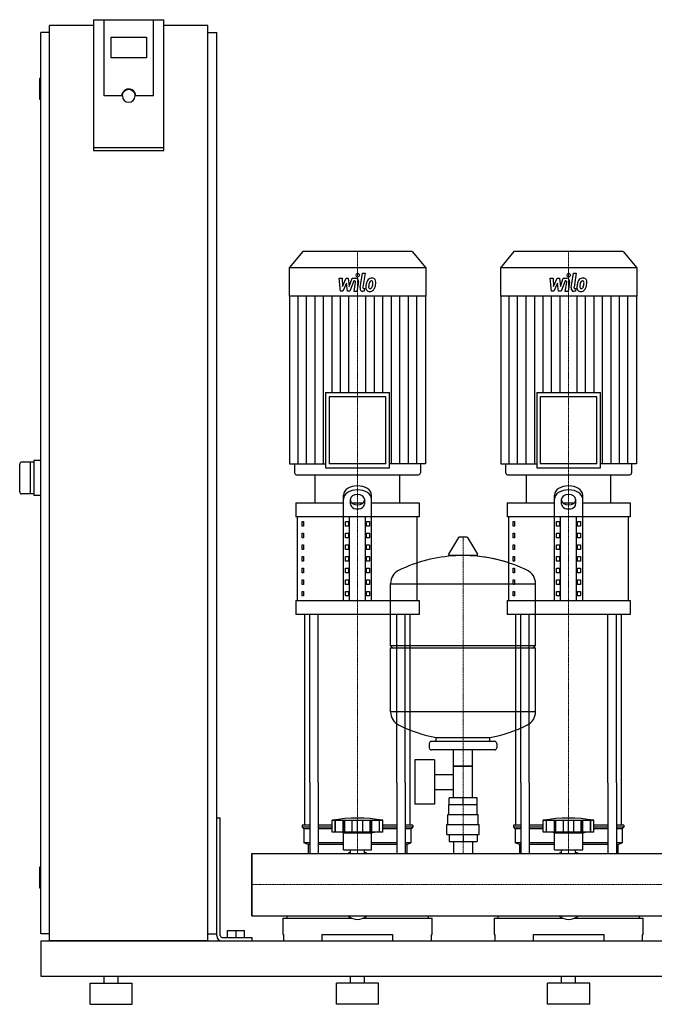
# Model space of a CAD drawing. Extents: x -330 to 1250, y 0 to 1398.
# Drawn here: x -330 to 572, y 0 to 1398 of the extents above; entities that cross this region are included whole.
import ezdxf

# ---------------------------------------------------------------- set-up
doc = ezdxf.new("R2010")
doc.units = 0
doc.linetypes.add('DASHDOT', pattern=[1, 0.5, -0.25, 0, -0.25])
doc.layers.get('0').update_dxf_attribs({"color": 124})
doc.layers.add('CP_AXIS', color=143, linetype='DASHDOT', lineweight=18)
doc.layers.add('CP_DETAL', color=33, linetype='Continuous')

msp = doc.modelspace()

# ---------------------------------------------------------------- linework, layer by layer
at = {"extrusion": (0, 1, 0)}
for p, q in [((-225, 1398.4), (-225, 1212.7)), ((-225, 1398.4), (-125, 1398.4)), ((-210, 1290.1), (-210, 1398.4)), ((-125, 1212.7), (-125, 1398.4)), ((-287.5, 90), (-287.5, 1390)), ((-225, 1390), (-287.5, 1390)), ((-62.5, 1390), (-125, 1390)), ((-62.5, 90), (-62.5, 1390)), ((-287.5, 1380), (-300, 1380)), ((-300, 100), (-300, 1380)), ((-200, 1344.2), (-200, 1373.8)), ((-200, 1373.8), (-150, 1373.8)), ((-150, 1373.8), (-150, 1344.2)), ((-62.5, 1380), (-50, 1380)), ((-50, 100), (-50, 1380)), ((-150, 1344.2), (-200, 1344.2)), ((-300, 1315), (-301, 1315)), ((-302, 1314), (-302, 1286)), ((-185, 1290.1), (-210, 1290.1)), ((-184, 1290.1), (-184, 1290.8)), ((-166, 1290.1), (-166, 1290.8)), ((-140, 1290.1), (-165, 1290.1)), ((-300, 1285), (-301, 1285)), ((-125, 1216.2), (-225, 1216.2)), ((-225, 1212.7), (-125, 1212.7)), ((72.4, 1069), (53, 1046.1)), ((227.6, 1069), (72.4, 1069)), ((227.6, 1069), (247, 1046.1)), ((372.4, 1069), (353, 1046.1)), ((527.6, 1069), (372.4, 1069)), ((527.6, 1069), (547, 1046.1)), ((247, 1046.1), (53, 1046.1)), ((53, 1046.1), (53, 1005.6)), ((247, 1046.1), (247, 1005.6)), ((547, 1046.1), (353, 1046.1)), ((353, 1046.1), (353, 1005.6)), ((547, 1046.1), (547, 1005.6)), ((247, 1005.6), (53, 1005.6)), ((53.5, 1005.6), (53.5, 767.8)), ((246.5, 1005.6), (246.5, 767.8)), ((547, 1005.6), (353, 1005.6)), ((353.5, 1005.6), (353.5, 767.8)), ((546.5, 1005.6), (546.5, 767.8)), ((104.7, 868.9), (195.3, 868.9)), ((104.7, 868.9), (104.7, 761.9)), ((195.3, 761.9), (195.3, 868.9)), ((404.7, 868.9), (495.3, 868.9)), ((404.7, 868.9), (404.7, 761.9)), ((495.3, 761.9), (495.3, 868.9)), ((190.3, 862.9), (109.7, 862.9)), ((109.7, 862.9), (109.7, 767.8)), ((190.3, 767.8), (190.3, 862.9)), ((490.3, 862.9), (409.7, 862.9)), ((409.7, 862.9), (409.7, 767.8)), ((490.3, 767.8), (490.3, 862.9)), ((-310, 770), (-327, 770)), ((-315, 770), (-315, 725)), ((-300, 772.5), (-310, 772.5)), ((-310, 772.5), (-310, 722.5)), ((53.5, 767.8), (104.7, 767.8)), ((60.5, 767.8), (60.5, 755)), ((104.7, 761.9), (195.3, 761.9)), ((190.3, 767.8), (109.7, 767.8)), ((246.5, 767.8), (195.3, 767.8)), ((239.5, 767.8), (239.5, 755)), ((353.5, 767.8), (404.7, 767.8)), ((360.5, 767.8), (360.5, 755)), ((404.7, 761.9), (495.3, 761.9)), ((490.3, 767.8), (409.7, 767.8)), ((546.5, 767.8), (495.3, 767.8)), ((539.5, 767.8), (539.5, 755)), ((63.1, 752), (236.9, 752)), ((90, 712.3), (90, 752)), ((210, 712.3), (210, 752)), ((363.1, 752), (536.9, 752)), ((390, 712.3), (390, 752)), ((510, 712.3), (510, 752)), ((-310, 725), (-327, 725)), ((-300, 722.5), (-310, 722.5)), ((130, 573.3), (130, 723.1)), ((140, 710.1), (140, 717.4)), ((160, 717.4), (160, 710.1)), ((170, 573.3), (170, 723.1)), ((430, 573.3), (430, 723.1)), ((440, 710.1), (440, 717.4)), ((460, 717.4), (460, 710.1)), ((470, 573.3), (470, 723.1)), ((62.5, 712.3), (130, 712.3)), ((62.5, 712.3), (62.5, 692.4)), ((141.6, 712.3), (158.4, 712.3)), ((170, 712.3), (237.5, 712.3)), ((237.5, 712.3), (237.5, 692.4)), ((362.5, 712.3), (430, 712.3)), ((362.5, 712.3), (362.5, 692.4)), ((441.6, 712.3), (458.4, 712.3)), ((470, 712.3), (537.5, 712.3)), ((537.5, 712.3), (537.5, 692.4)), ((237.5, 692.4), (62.5, 692.4)), ((65, 573.3), (65, 692.4)), ((71.4, 685.8), (73.1, 685.8)), ((71.4, 679.2), (71.4, 685.8)), ((73.1, 685.8), (73.1, 679.2)), ((132.9, 685.8), (137.2, 685.8)), ((132.9, 679.2), (132.9, 685.8)), ((137.2, 685.8), (137.2, 679.2)), ((138.7, 573.3), (138.7, 692.4)), ((161.3, 573.3), (161.3, 692.4)), ((162.8, 685.8), (167.1, 685.8)), ((162.8, 679.2), (162.8, 685.8)), ((167.1, 685.8), (167.1, 679.2)), ((235, 573.3), (235, 692.4)), ((537.5, 692.4), (362.5, 692.4)), ((365, 573.3), (365, 692.4)), ((371.4, 685.8), (373.1, 685.8)), ((371.4, 679.2), (371.4, 685.8)), ((373.1, 685.8), (373.1, 679.2)), ((432.9, 685.8), (437.2, 685.8)), ((432.9, 679.2), (432.9, 685.8)), ((437.2, 685.8), (437.2, 679.2)), ((438.7, 573.3), (438.7, 692.4)), ((461.3, 573.3), (461.3, 692.4)), ((462.8, 685.8), (467.1, 685.8)), ((462.8, 679.2), (462.8, 685.8)), ((467.1, 685.8), (467.1, 679.2)), ((535, 573.3), (535, 692.4)), ((73.1, 679.2), (71.4, 679.2)), ((137.2, 679.2), (132.9, 679.2)), ((167.1, 679.2), (162.8, 679.2)), ((373.1, 679.2), (371.4, 679.2)), ((437.2, 679.2), (432.9, 679.2)), ((467.1, 679.2), (462.8, 679.2)), ((71.4, 669.2), (73.1, 669.2)), ((71.4, 662.6), (71.4, 669.2)), ((73.1, 662.6), (71.4, 662.6)), ((73.1, 669.2), (73.1, 662.6)), ((132.9, 669.2), (137.2, 669.2)), ((132.9, 662.6), (132.9, 669.2)), ((137.2, 662.6), (132.9, 662.6)), ((137.2, 669.2), (137.2, 662.6)), ((162.8, 669.2), (167.1, 669.2)), ((162.8, 662.6), (162.8, 669.2)), ((167.1, 662.6), (162.8, 662.6)), ((167.1, 669.2), (167.1, 662.6)), ((293.6, 662.8), (279.4, 639.1)), ((305.3, 663.4), (294.7, 663.4)), ((306.4, 662.8), (320.6, 639.1)), ((371.4, 669.2), (373.1, 669.2)), ((371.4, 662.6), (371.4, 669.2)), ((373.1, 662.6), (371.4, 662.6)), ((373.1, 669.2), (373.1, 662.6)), ((432.9, 669.2), (437.2, 669.2)), ((432.9, 662.6), (432.9, 669.2)), ((437.2, 662.6), (432.9, 662.6)), ((437.2, 669.2), (437.2, 662.6)), ((462.8, 669.2), (467.1, 669.2)), ((462.8, 662.6), (462.8, 669.2)), ((467.1, 662.6), (462.8, 662.6)), ((467.1, 669.2), (467.1, 662.6)), ((71.4, 652.7), (73.1, 652.7)), ((71.4, 646.1), (71.4, 652.7)), ((73.1, 646.1), (71.4, 646.1)), ((73.1, 652.7), (73.1, 646.1)), ((132.9, 652.7), (137.2, 652.7)), ((132.9, 646.1), (132.9, 652.7)), ((137.2, 646.1), (132.9, 646.1)), ((137.2, 652.7), (137.2, 646.1)), ((162.8, 652.7), (167.1, 652.7)), ((162.8, 646.1), (162.8, 652.7)), ((167.1, 646.1), (162.8, 646.1)), ((167.1, 652.7), (167.1, 646.1)), ((371.4, 652.7), (373.1, 652.7)), ((371.4, 646.1), (371.4, 652.7)), ((373.1, 646.1), (371.4, 646.1)), ((373.1, 652.7), (373.1, 646.1)), ((432.9, 652.7), (437.2, 652.7)), ((432.9, 646.1), (432.9, 652.7)), ((437.2, 646.1), (432.9, 646.1)), ((437.2, 652.7), (437.2, 646.1)), ((462.8, 652.7), (467.1, 652.7)), ((462.8, 646.1), (462.8, 652.7)), ((467.1, 646.1), (462.8, 646.1)), ((467.1, 652.7), (467.1, 646.1)), ((71.4, 636.1), (73.1, 636.1)), ((71.4, 629.5), (71.4, 636.1)), ((73.1, 629.5), (71.4, 629.5)), ((73.1, 636.1), (73.1, 629.5)), ((132.9, 636.1), (137.2, 636.1)), ((132.9, 629.5), (132.9, 636.1)), ((137.2, 629.5), (132.9, 629.5)), ((137.2, 636.1), (137.2, 629.5)), ((162.8, 636.1), (167.1, 636.1)), ((162.8, 629.5), (162.8, 636.1)), ((167.1, 629.5), (162.8, 629.5)), ((167.1, 636.1), (167.1, 629.5)), ((319.5, 637.2), (280.5, 637.2)), ((371.4, 636.1), (373.1, 636.1)), ((371.4, 629.5), (371.4, 636.1)), ((373.1, 629.5), (371.4, 629.5)), ((373.1, 636.1), (373.1, 629.5)), ((432.9, 636.1), (437.2, 636.1)), ((432.9, 629.5), (432.9, 636.1)), ((437.2, 629.5), (432.9, 629.5)), ((437.2, 636.1), (437.2, 629.5)), ((462.8, 636.1), (467.1, 636.1)), ((462.8, 629.5), (462.8, 636.1)), ((467.1, 629.5), (462.8, 629.5)), ((467.1, 636.1), (467.1, 629.5)), ((71.4, 619.6), (73.1, 619.6)), ((71.4, 613), (71.4, 619.6)), ((73.1, 619.6), (73.1, 613)), ((132.9, 619.6), (137.2, 619.6)), ((132.9, 613), (132.9, 619.6)), ((137.2, 619.6), (137.2, 613)), ((162.8, 619.6), (167.1, 619.6)), ((162.8, 613), (162.8, 619.6)), ((167.1, 619.6), (167.1, 613)), ((371.4, 619.6), (373.1, 619.6)), ((371.4, 613), (371.4, 619.6)), ((373.1, 619.6), (373.1, 613)), ((432.9, 619.6), (437.2, 619.6)), ((432.9, 613), (432.9, 619.6)), ((437.2, 619.6), (437.2, 613)), ((462.8, 619.6), (467.1, 619.6)), ((462.8, 613), (462.8, 619.6)), ((467.1, 619.6), (467.1, 613)), ((73.1, 613), (71.4, 613)), ((71.4, 603), (73.1, 603)), ((71.4, 596.4), (71.4, 603)), ((73.1, 603), (73.1, 596.4)), ((137.2, 613), (132.9, 613)), ((132.9, 603), (137.2, 603)), ((132.9, 596.4), (132.9, 603)), ((137.2, 603), (137.2, 596.4)), ((167.1, 613), (162.8, 613)), ((162.8, 603), (167.1, 603)), ((162.8, 596.4), (162.8, 603)), ((167.1, 603), (167.1, 596.4)), ((373.1, 613), (371.4, 613)), ((371.4, 603), (373.1, 603)), ((371.4, 596.4), (371.4, 603)), ((373.1, 603), (373.1, 596.4)), ((437.2, 613), (432.9, 613)), ((432.9, 603), (437.2, 603)), ((432.9, 596.4), (432.9, 603)), ((437.2, 603), (437.2, 596.4)), ((467.1, 613), (462.8, 613)), ((462.8, 603), (467.1, 603)), ((462.8, 596.4), (462.8, 603)), ((467.1, 603), (467.1, 596.4)), ((73.1, 596.4), (71.4, 596.4)), ((137.2, 596.4), (132.9, 596.4)), ((167.1, 596.4), (162.8, 596.4)), ((197, 509.4), (197, 597.7)), ((197, 597.4), (403, 597.4)), ((373.1, 596.4), (371.4, 596.4)), ((403, 509.4), (403, 597.7)), ((437.2, 596.4), (432.9, 596.4)), ((467.1, 596.4), (462.8, 596.4)), ((71.4, 586.5), (73.1, 586.5)), ((71.4, 579.9), (71.4, 586.5)), ((73.1, 579.9), (71.4, 579.9)), ((73.1, 586.5), (73.1, 579.9)), ((132.9, 586.5), (137.2, 586.5)), ((132.9, 579.9), (132.9, 586.5)), ((137.2, 579.9), (132.9, 579.9)), ((137.2, 586.5), (137.2, 579.9)), ((162.8, 586.5), (167.1, 586.5)), ((162.8, 579.9), (162.8, 586.5)), ((167.1, 579.9), (162.8, 579.9)), ((167.1, 586.5), (167.1, 579.9)), ((371.4, 586.5), (373.1, 586.5)), ((371.4, 579.9), (371.4, 586.5)), ((373.1, 579.9), (371.4, 579.9)), ((373.1, 586.5), (373.1, 579.9)), ((432.9, 586.5), (437.2, 586.5)), ((432.9, 579.9), (432.9, 586.5)), ((437.2, 579.9), (432.9, 579.9)), ((437.2, 586.5), (437.2, 579.9)), ((462.8, 586.5), (467.1, 586.5)), ((462.8, 579.9), (462.8, 586.5)), ((467.1, 579.9), (462.8, 579.9)), ((467.1, 586.5), (467.1, 579.9)), ((62.5, 573.3), (237.5, 573.3)), ((62.5, 573.3), (62.5, 553.4)), ((237.5, 573.3), (237.5, 553.4)), ((362.5, 573.3), (537.5, 573.3)), ((362.5, 573.3), (362.5, 553.4)), ((537.5, 573.3), (537.5, 553.4)), ((237.5, 553.4), (62.5, 553.4)), ((537.5, 553.4), (362.5, 553.4)), ((197, 509.4), (403, 509.4)), ((200, 506.4), (197, 509.4)), ((197, 506.4), (403, 506.4)), ((197, 415.2), (197, 506.4)), ((400, 506.4), (403, 509.4)), ((403, 415.2), (403, 506.4)), ((403, 415.4), (197, 415.4)), ((262, 373.4), (262, 379)), ((338, 373.4), (338, 379)), ((252, 370.4), (252, 364.4)), ((345, 373.4), (255, 373.4)), ((348, 370.4), (348, 364.4)), ((345, 361.4), (255, 361.4)), ((286.5, 293.4), (286.5, 361.4)), ((313.4, 293.4), (313.4, 361.4)), ((231.6, 347.4), (231.6, 284.4)), ((259.6, 347.4), (231.6, 347.4)), ((259.6, 347.4), (259.6, 284.4)), ((313.4, 338.4), (286.5, 338.4)), ((286.5, 338.4), (313.4, 338.4)), ((259.6, 326.6), (286.5, 326.6)), ((75, 254.3), (75, 314.4)), ((82.1, 314.4), (82.1, 214.4)), ((94.1, 314.4), (94.1, 214.4)), ((205.9, 314.4), (205.9, 214.4)), ((217.9, 314.4), (217.9, 214.4)), ((225, 254.3), (225, 314.4)), ((375, 254.3), (375, 314.4)), ((382.1, 314.4), (382.1, 214.4)), ((394.1, 314.4), (394.1, 214.4)), ((505.9, 314.4), (505.9, 214.4)), ((517.9, 314.4), (517.9, 214.4)), ((525, 254.3), (525, 314.4)), ((259.6, 305.3), (286.5, 305.3)), ((259.6, 284.4), (231.6, 284.4)), ((320, 283.4), (280, 283.4)), ((280, 269.4), (280, 283.4)), ((280.1, 283.4), (280.1, 293.4)), ((319.9, 293.4), (280.1, 293.4)), ((300, 283.4), (300, 293.4)), ((319.9, 283.4), (319.9, 293.4)), ((320, 269.4), (320, 283.4)), ((278.5, 269.4), (321.5, 269.4)), ((278.5, 255.4), (278.5, 269.4)), ((321.5, 255.4), (321.5, 269.4)), ((-50, 265), (-45, 265)), ((-50, 97.5), (-50, 265)), ((-45, 97.5), (-45, 265)), ((82.1, 254.3), (71.5, 254.3)), ((71.5, 254.3), (71.5, 251.8)), ((82.1, 251.8), (71.5, 251.8)), ((74, 249.3), (71.5, 251.8)), ((114, 254.3), (94.1, 254.3)), ((114, 251.8), (94.1, 251.8)), ((114, 244.3), (114, 261.3)), ((118.5, 244.3), (118.5, 261.3)), ((118.8, 244.3), (118.8, 261.3)), ((129.8, 244.3), (129.8, 261.3)), ((130.1, 244.3), (130.1, 261.3)), ((132, 244.3), (132, 261.3)), ((142.6, 244.3), (142.6, 261.3)), ((150, 244.3), (150, 261.3)), ((157.4, 244.3), (157.4, 261.3)), ((168, 244.3), (168, 261.3)), ((169.9, 244.3), (169.9, 261.3)), ((170.2, 244.3), (170.2, 261.3)), ((181.2, 244.3), (181.2, 261.3)), ((181.5, 244.3), (181.5, 261.3)), ((186, 244.3), (186, 261.3)), ((205.9, 254.3), (186, 254.3)), ((205.9, 251.8), (186, 251.8)), ((228.5, 254.3), (217.9, 254.3)), ((228.5, 251.8), (217.9, 251.8)), ((226, 249.3), (228.5, 251.8)), ((228.5, 254.3), (228.5, 251.8)), ((277, 255.4), (323, 255.4)), ((277, 241.4), (277, 255.4)), ((323, 241.4), (323, 255.4)), ((382.1, 254.3), (371.5, 254.3)), ((371.5, 254.3), (371.5, 251.8)), ((382.1, 251.8), (371.5, 251.8)), ((374, 249.3), (371.5, 251.8)), ((414, 254.3), (394.1, 254.3)), ((414, 251.8), (394.1, 251.8)), ((414, 244.3), (414, 261.3)), ((418.5, 244.3), (418.5, 261.3)), ((418.8, 244.3), (418.8, 261.3)), ((429.8, 244.3), (429.8, 261.3)), ((430.1, 244.3), (430.1, 261.3)), ((432, 244.3), (432, 261.3)), ((442.6, 244.3), (442.6, 261.3)), ((450, 244.3), (450, 261.3)), ((457.4, 244.3), (457.4, 261.3)), ((468, 244.3), (468, 261.3)), ((469.9, 244.3), (469.9, 261.3)), ((470.2, 244.3), (470.2, 261.3)), ((481.2, 244.3), (481.2, 261.3)), ((481.5, 244.3), (481.5, 261.3)), ((486, 244.3), (486, 261.3)), ((505.9, 254.3), (486, 254.3)), ((505.9, 251.8), (486, 251.8)), ((528.5, 254.3), (517.9, 254.3)), ((528.5, 251.8), (517.9, 251.8)), ((526, 249.3), (528.5, 251.8)), ((528.5, 254.3), (528.5, 251.8)), ((82.1, 249.3), (74, 249.3)), ((74, 249.3), (74, 229.3)), ((114, 249.3), (94.1, 249.3)), ((186, 244.3), (114, 244.3)), ((130, 243.3), (126, 244.3)), ((130, 243.3), (150, 243.3)), ((130, 219.3), (130, 243.3)), ((150, 243.3), (170, 243.3)), ((170, 243.3), (174, 244.3)), ((170, 219.3), (170, 243.3)), ((205.9, 249.3), (186, 249.3)), ((226, 249.3), (217.9, 249.3)), ((226, 249.3), (226, 229.3)), ((277, 241.4), (323, 241.4)), ((280.1, 241.4), (280.1, 231.4)), ((300, 241.4), (300, 231.4)), ((319.9, 241.4), (319.9, 231.4)), ((382.1, 249.3), (374, 249.3)), ((374, 249.3), (374, 229.3)), ((414, 249.3), (394.1, 249.3)), ((486, 244.3), (414, 244.3)), ((430, 243.3), (426, 244.3)), ((430, 243.3), (450, 243.3)), ((430, 219.3), (430, 243.3)), ((450, 243.3), (470, 243.3)), ((470, 243.3), (474, 244.3)), ((470, 219.3), (470, 243.3)), ((505.9, 249.3), (486, 249.3)), ((526, 249.3), (517.9, 249.3)), ((526, 249.3), (526, 229.3)), ((82.1, 229.3), (74, 229.3)), ((80, 226.8), (74, 229.3)), ((82.1, 226.8), (80, 226.8)), ((80, 226.8), (80, 214.4)), ((130, 229.3), (94.1, 229.3)), ((130, 226.8), (94.1, 226.8)), ((205.9, 229.3), (170, 229.3)), ((205.9, 226.8), (170, 226.8)), ((226, 229.3), (217.9, 229.3)), ((220, 226.8), (217.9, 226.8)), ((220, 226.8), (226, 229.3)), ((220, 226.8), (220, 214.4)), ((280.1, 231.4), (319.9, 231.4)), ((286.5, 231.4), (286.5, 214.4)), ((313.4, 231.4), (313.4, 214.4)), ((382.1, 229.3), (374, 229.3)), ((380, 226.8), (374, 229.3)), ((382.1, 226.8), (380, 226.8)), ((380, 226.8), (380, 214.4)), ((430, 229.3), (394.1, 229.3)), ((430, 226.8), (394.1, 226.8)), ((505.9, 229.3), (470, 229.3)), ((505.9, 226.8), (470, 226.8)), ((526, 229.3), (517.9, 229.3)), ((520, 226.8), (517.9, 226.8)), ((520, 226.8), (526, 229.3)), ((520, 226.8), (520, 214.4)), ((0, 125.5), (0, 214.4)), ((0, 214.4), (1200, 214.4)), ((130, 219.3), (150, 219.3)), ((140.1, 214.4), (140.1, 219.3)), ((150, 219.3), (170, 219.3)), ((159.9, 214.4), (159.9, 219.3)), ((430, 219.3), (450, 219.3)), ((440.1, 214.4), (440.1, 219.3)), ((450, 219.3), (470, 219.3)), ((459.9, 214.4), (459.9, 219.3)), ((-302, 194), (-302, 166)), ((-300, 195), (-301, 195)), ((-300, 165), (-301, 165)), ((0, 125.5), (1200, 125.5)), ((44, 122.2), (141.9, 122.2)), ((44, 122.2), (44, 99)), ((49.6, 125.5), (49.6, 122.2)), ((158.1, 122.2), (256, 122.2)), ((250.4, 125.5), (250.4, 122.2)), ((256, 99), (256, 122.2)), ((344, 122.2), (441.9, 122.2)), ((344, 122.2), (344, 99)), ((349.6, 125.5), (349.6, 122.2)), ((458.1, 122.2), (556, 122.2)), ((550.4, 125.5), (550.4, 122.2)), ((556, 99), (556, 122.2)), ((-287.5, 100), (-300, 100)), ((-62.5, 100), (-50, 100)), ((-34.5, 105), (-10.5, 105)), ((-34.5, 95), (-34.5, 105)), ((-22.5, 95), (-22.5, 105)), ((-10.5, 95), (-10.5, 105)), ((44, 99), (45, 99)), ((45, 99), (45, 90)), ((100, 90), (100, 99)), ((100, 99), (200, 99)), ((200, 99), (200, 90)), ((255, 90), (255, 99)), ((255, 99), (256, 99)), ((344, 99), (345, 99)), ((345, 99), (345, 90)), ((400, 90), (400, 99)), ((400, 99), (500, 99)), ((500, 99), (500, 90)), ((555, 90), (555, 99)), ((555, 99), (556, 99)), ((-300, 90), (-300, 40)), ((-300, 90), (1250, 90)), ((-62.5, 90), (-287.5, 90)), ((-42.5, 95), (0, 95)), ((-42.5, 90), (0, 90)), ((0, 95), (0, 90)), ((-300, 40), (1250, 40)), ((-230, 30), (-170, 30)), ((-230, 0), (-230, 30)), ((-210, 30), (-210, 40)), ((-190, 30), (-190, 40)), ((-170, 0), (-170, 30)), ((180, 30), (120, 30)), ((120, 0), (120, 30)), ((140, 30), (140, 40)), ((160, 30), (160, 40)), ((180, 0), (180, 30)), ((480, 30), (420, 30)), ((420, 0), (420, 30)), ((440, 30), (440, 40)), ((460, 30), (460, 40)), ((480, 0), (480, 30)), ((-230, 0), (-170, 0)), ((180, 0), (120, 0)), ((480, 0), (420, 0))]:
    msp.add_line(p, q, dxfattribs=at)
for p, q in [((-140, 1290.1), (-140, 1398.4)), ((-330, 728), (-330, 767)), ((90, 752), (210, 752)), ((390, 752), (510, 752)), ((75, 314.4), (75, 553.4)), ((82.1, 314.4), (82.1, 553.4)), ((94.1, 314.4), (94.1, 553.4)), ((205.9, 314.4), (205.9, 553.4)), ((217.9, 314.4), (217.9, 553.4)), ((225, 314.4), (225, 553.4)), ((375, 314.4), (375, 553.4)), ((382.1, 314.4), (382.1, 553.4)), ((394.1, 314.4), (394.1, 553.4)), ((505.9, 314.4), (505.9, 553.4)), ((517.9, 314.4), (517.9, 553.4)), ((525, 314.4), (525, 553.4)), ((262, 379), (338, 379)), ((114, 261.3), (186, 261.3)), ((414, 261.3), (486, 261.3)), ((0, 214.4), (0, 214.4)), ((0, 214.4), (0, 125.5)), ((0, 125.5), (0, 214.4)), ((80, 214.4), (220, 214.4)), ((380, 214.4), (520, 214.4)), ((0, 125.5), (0, 125.5)), ((49.6, 125.5), (250.4, 125.5)), ((349.6, 125.5), (550.4, 125.5)), ((45, 90), (255, 90)), ((345, 90), (555, 90))]:
    msp.add_line(p, q)
for centre, radius, start, end in [((-301, 1314), 1, 90, 180), ((-301, 1286), 1, 180, 270), ((-327, 767), 3, 90, 180), ((-327, 728), 3, 180, 270), ((294.7, 662.2), 1.25, 90, 149.0362), ((305.3, 662.2), 1.25, 30.9638, 90), ((300, 430.4), 207, 92.8162, 116.2545), ((280.5, 638.4), 1.25, 149.0362, 270), ((300, 430.4), 207, 72.4263, 87.1838), ((300, 430.4), 207, 63.7455, 87.1838), ((319.5, 638.4), 1.25, 270, 30.9638), ((217.5, 597.7), 20.5, 116.2545, 180), ((382.5, 597.7), 20.5, 0, 63.7455), ((217.5, 415.2), 20.5, 180, 243.7455), ((382.5, 415.2), 20.5, 296.2545, 0), ((300, 582.4), 207, 243.7455, 259.4219), ((300, 582.4), 207, 280.5781, 296.2545), ((255, 370.4), 3, 90, 180), ((255, 364.4), 3, 180, 270), ((345, 370.4), 3, 0, 90), ((345, 364.4), 3, 270, 0), ((150, 59.7), 204.8, 79.875, 100.125), ((450, 59.7), 204.8, 79.875, 100.125), ((150, 184.3), 33, 107.4758, 113.9872), ((150, 184.3), 33, 66.0128, 72.5242), ((450, 184.3), 33, 107.4758, 113.9872), ((450, 184.3), 33, 66.0128, 72.5242), ((-301, 194), 1, 90, 180), ((-301, 166), 1, 180, 270), ((-42.5, 97.5), 7.5, 180, 270), ((-42.5, 97.5), 2.5, 180, 270)]:
    msp.add_arc(centre, radius, start, end)
for centre, major_axis, ratio, start_param, end_param in [((-175, 1290.1), (10, 0), 0.984808, 0, 3.141593), ((-175, 1290.1), (9, 0), 0.984808, 3.141593, 6.283185), ((63.1, 755), (0, 2.97), 0.846635, 1.570796, 3.141593), ((236.9, 755), (0, 2.97), 0.846635, 3.141593, 4.712389), ((363.1, 755), (0, 2.97), 0.846635, 1.570796, 3.141593), ((536.9, 755), (0, 2.97), 0.846635, 3.141593, 4.712389), ((150, 723.1), (-20, 0), 0.662, 3.141593, 6.283185), ((150, 717.4), (-20, 0), 0.662, 3.141593, 6.283185), ((450, 723.1), (-20, 0), 0.662, 3.141593, 6.283185), ((450, 717.4), (-20, 0), 0.662, 3.141593, 6.283185), ((150, 717.4), (-10, 0), 0.662, 3.141593, 6.283185), ((150, 715.8), (10, 0), 0.662, 3.141593, 6.283185), ((450, 717.4), (-10, 0), 0.662, 3.141593, 6.283185), ((450, 715.8), (10, 0), 0.662, 3.141593, 6.283185), ((150, 710.1), (-10, 0), 0.662, 0, 3.141593), ((450, 710.1), (-10, 0), 0.662, 0, 3.141593), ((150, 179.5), (0, 59.1), 0.558368, 2.722937, 3.560248), ((450, 179.5), (0, 59.1), 0.558368, 2.722937, 3.560248)]:
    msp.add_ellipse(centre, major_axis=major_axis, ratio=ratio, start_param=start_param, end_param=end_param)
at = {"extrusion": (0, 0, -1)}
msp.add_ellipse((-175, 1290.8), major_axis=(9, 0), ratio=0.984808, start_param=3.141593, end_param=6.283185, dxfattribs=at)
at = {"layer": 'CP_AXIS'}
for p, q in [((150, 1069), (150, 752)), ((450, 1069), (450, 752)), ((150, 553.4), (150, 752)), ((450, 553.4), (450, 752)), ((300, 214.4), (300, 663.4)), ((150, 314.4), (150, 553.4)), ((450, 314.4), (450, 553.4)), ((150, 214.4), (150, 314.4)), ((450, 214.4), (450, 314.4)), ((0, 170), (1200, 170)), ((0, 170), (0, 170))]:
    msp.add_line(p, q, dxfattribs=at)
at = {"layer": 'CP_DETAL'}
for p, q in [((153.6, 1017.9), (156.9, 1038.2)), ((156.9, 1038.2), (160.9, 1038.2)), ((160.9, 1038.2), (157.7, 1018.5)), ((453.6, 1017.9), (456.9, 1038.2)), ((456.9, 1038.2), (460.9, 1038.2)), ((460.9, 1038.2), (457.7, 1018.5)), ((124, 1031.3), (128.1, 1031.3)), ((125.7, 1012.6), (124, 1031.3)), ((128.1, 1031.3), (128.7, 1019.7)), ((128.7, 1019.7), (133.9, 1031.3)), ((134.4, 1024.3), (129.1, 1012.6)), ((133.9, 1031.3), (137, 1031.3)), ((135.8, 1012.6), (134.4, 1024.3)), ((137, 1031.3), (138.3, 1019.7)), ((138.3, 1019.7), (142.3, 1031.3)), ((145, 1027.4), (139.2, 1012.6)), ((142.3, 1031.3), (147.6, 1031.3)), ((145.9, 1027.4), (145, 1027.4)), ((145.2, 1012.5), (147.3, 1025.4)), ((151.3, 1026.1), (149.2, 1012.5)), ((424, 1031.3), (428.1, 1031.3)), ((425.7, 1012.6), (424, 1031.3)), ((428.1, 1031.3), (428.7, 1019.7)), ((428.7, 1019.7), (433.9, 1031.3)), ((434.4, 1024.3), (429.1, 1012.6)), ((433.9, 1031.3), (437, 1031.3)), ((435.8, 1012.6), (434.4, 1024.3)), ((437, 1031.3), (438.3, 1019.7)), ((438.3, 1019.7), (442.3, 1031.3)), ((445, 1027.4), (439.2, 1012.6)), ((442.3, 1031.3), (447.6, 1031.3)), ((445.9, 1027.4), (445, 1027.4)), ((445.2, 1012.5), (447.3, 1025.4)), ((451.3, 1026.1), (449.2, 1012.5)), ((129.1, 1012.6), (125.7, 1012.6)), ((139.2, 1012.6), (135.8, 1012.6)), ((149.2, 1012.5), (145.2, 1012.5)), ((159.6, 1012.6), (157.3, 1012.6)), ((159, 1016.5), (160.3, 1016.5)), ((160.3, 1016.5), (159.6, 1012.6)), ((429.1, 1012.6), (425.7, 1012.6)), ((439.2, 1012.6), (435.8, 1012.6)), ((449.2, 1012.5), (445.2, 1012.5)), ((459.6, 1012.6), (457.3, 1012.6)), ((459, 1016.5), (460.3, 1016.5)), ((460.3, 1016.5), (459.6, 1012.6)), ((65.6, 767.8), (65.6, 1005.6)), ((77.6, 767.8), (77.6, 1005.6)), ((89.7, 767.8), (89.7, 1005.6)), ((101.8, 767.8), (101.8, 1005.6)), ((113.8, 868.9), (113.8, 1005.6)), ((125.9, 868.9), (125.9, 1005.6)), ((137.9, 868.9), (137.9, 1005.6)), ((162.1, 868.9), (162.1, 1005.6)), ((174.1, 868.9), (174.1, 1005.6)), ((186.2, 868.9), (186.2, 1005.6)), ((198.2, 767.8), (198.2, 1005.6)), ((210.3, 767.8), (210.3, 1005.6)), ((222.4, 767.8), (222.4, 1005.6)), ((234.4, 767.8), (234.4, 1005.6)), ((365.6, 767.8), (365.6, 1005.6)), ((377.6, 767.8), (377.6, 1005.6)), ((389.7, 767.8), (389.7, 1005.6)), ((401.8, 767.8), (401.8, 1005.6)), ((413.8, 868.9), (413.8, 1005.6)), ((425.9, 868.9), (425.9, 1005.6)), ((437.9, 868.9), (437.9, 1005.6)), ((462.1, 868.9), (462.1, 1005.6)), ((474.1, 868.9), (474.1, 1005.6)), ((486.2, 868.9), (486.2, 1005.6)), ((498.2, 767.8), (498.2, 1005.6)), ((510.3, 767.8), (510.3, 1005.6)), ((522.4, 767.8), (522.4, 1005.6)), ((534.4, 767.8), (534.4, 1005.6))]:
    msp.add_line(p, q, dxfattribs=at)
for centre, major_axis, start_param, end_param in [((150.3, 1035.7), (0, 2.78), -1.570796, 4.712389), ((450.3, 1035.7), (0, 2.78), -1.570796, 4.712389), ((145.9, 1025.7), (0, 1.67), 4.522641, 6.283816), ((147.6, 1026.9), (0, 4.45), 4.522956, 6.2851), ((180.7, 1017.5), (0, 22.3), 1.367174, 1.510161), ((176, 1019.4), (0, 16.5), 1.101504, 1.415012), ((170, 1022.6), (0, 8.75), 0.706747, 1.06229), ((170.4, 1022.2), (0, 9.32), -0.011717, 0.719047), ((179.6, 1018.6), (0, 16.2), 1.358757, 1.515497), ((187.4, 1017.2), (0, 25.5), 1.309179, 1.382067), ((170.7, 1022.8), (0, 5.05), 0.738667, 1.370862), ((169.7, 1023.9), (0, 3.45), -0.022787, 0.708547), ((169.9, 1024.2), (0, 3.15), -0.360166, 0.022399), ((170.9, 1025.1), (0, 6.47), -0.875064, 0.066109), ((170.2, 1025.2), (0, 2.07), -0.892005, -0.373104), ((159.9, 1024.4), (0, 14.1), 4.302764, 4.538961), ((169.6, 1024.9), (0, 2.8), 4.685781, 5.339539), ((156.8, 1025.3), (0, 17.9), 4.526967, 4.68585), ((171.2, 1025.8), (0, 5.69), 4.663826, 5.356723), ((152.7, 1027.2), (0, 27.6), 4.416789, 4.523205), ((160, 1026), (0, 18.9), 4.49919, 4.690723), ((445.9, 1025.7), (0, 1.67), 4.522641, 6.283816), ((447.6, 1026.9), (0, 4.45), 4.522956, 6.2851), ((480.7, 1017.5), (0, 22.3), 1.367174, 1.510161), ((476, 1019.4), (0, 16.5), 1.101504, 1.415012), ((470, 1022.6), (0, 8.75), 0.706747, 1.06229), ((470.4, 1022.2), (0, 9.32), -0.011717, 0.719047), ((479.6, 1018.6), (0, 16.2), 1.358757, 1.515497), ((487.4, 1017.2), (0, 25.5), 1.309179, 1.382067), ((470.7, 1022.8), (0, 5.05), 0.738667, 1.370862), ((469.7, 1023.9), (0, 3.45), -0.022787, 0.708547), ((469.9, 1024.2), (0, 3.15), -0.360166, 0.022399), ((470.9, 1025.1), (0, 6.47), -0.875064, 0.066109), ((470.2, 1025.2), (0, 2.07), -0.892005, -0.373104), ((459.9, 1024.4), (0, 14.1), 4.302764, 4.538961), ((469.6, 1024.9), (0, 2.8), 4.685781, 5.339539), ((456.8, 1025.3), (0, 17.9), 4.526967, 4.68585), ((471.2, 1025.8), (0, 5.69), 4.663826, 5.356723), ((452.7, 1027.2), (0, 27.6), 4.416789, 4.523205), ((460, 1026), (0, 18.9), 4.49919, 4.690723), ((157.3, 1017), (0, 4.45), 1.378883, 3.141593), ((159, 1018.2), (0, 1.67), 1.378882, 3.141593), ((166.8, 1018.1), (0, 5.83), 1.456354, 2.212906), ((166.9, 1018.6), (0, 6.3), 2.253527, 3.215613), ((168.3, 1019.1), (0, 2.94), 1.449752, 2.193395), ((167.9, 1018.9), (0, 2.37), 2.273362, 3.224246), ((167.4, 1021.9), (0, 9.57), 3.135899, 3.850877), ((167.5, 1024.8), (0, 8.29), 3.214627, 3.355049), ((168.1, 1020), (0, 3.45), 3.442438, 3.844582), ((167.7, 1020.6), (0, 4.24), 3.859587, 4.272849), ((167.5, 1021.7), (0, 9.31), 3.857217, 4.434154), ((457.3, 1017), (0, 4.45), 1.378883, 3.141593), ((459, 1018.2), (0, 1.67), 1.378882, 3.141593), ((466.8, 1018.1), (0, 5.83), 1.456354, 2.212906), ((466.9, 1018.6), (0, 6.3), 2.253527, 3.215613), ((468.3, 1019.1), (0, 2.94), 1.449752, 2.193395), ((467.9, 1018.9), (0, 2.37), 2.273362, 3.224246), ((467.4, 1021.9), (0, 9.57), 3.135899, 3.850877), ((467.5, 1024.8), (0, 8.29), 3.214627, 3.355049), ((468.1, 1020), (0, 3.45), 3.442438, 3.844582), ((467.7, 1020.6), (0, 4.24), 3.859587, 4.272849), ((467.5, 1021.7), (0, 9.31), 3.857217, 4.434154)]:
    msp.add_ellipse(centre, major_axis=major_axis, ratio=0.846635, start_param=start_param, end_param=end_param, dxfattribs=at)

doc.saveas('drawing.dxf')
